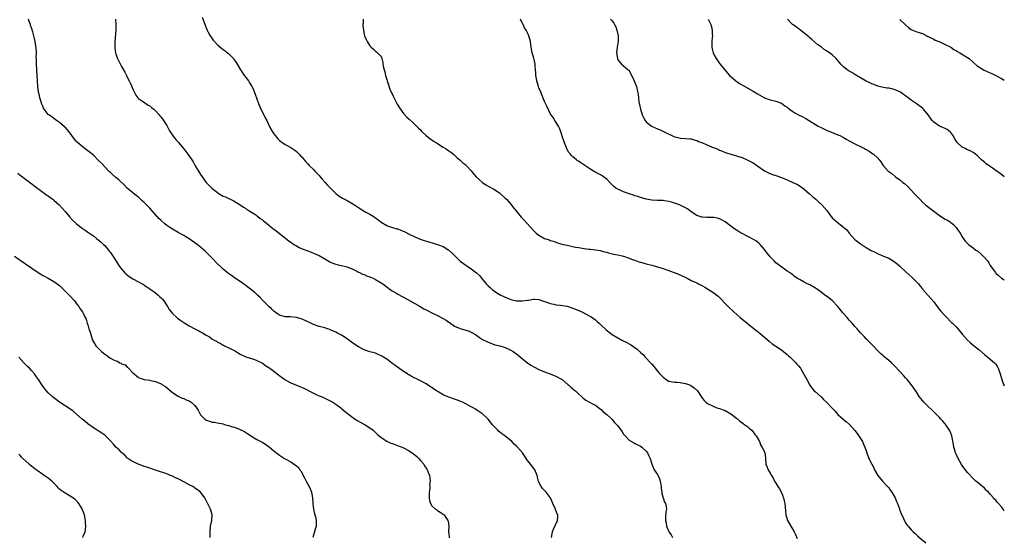
# Model space of a CAD drawing. Units: inches. Extents: x 2499000 to 2502000, y 1473000 to 1476000.
# Drawn here: x 2501651 to 2502000, y 1474223 to 1474407 of the extents above; entities that cross this region are included whole.
import ezdxf

# ---------------------------------------------------------------- set-up
doc = ezdxf.new("R2010")
doc.units = ezdxf.units.IN
doc.header["$MEASUREMENT"] = 0
doc.layers.add('LD24991473_10ft', color=100, linetype='Continuous')

msp = doc.modelspace()

# ---------------------------------------------------------------- linework, layer by layer
at = {"layer": 'LD24991473_10ft'}
for points, elevation in [([(2501839.38, 1474223), (2501839.73, 1474225), (2501840.11, 1474225.89), (2501841.6, 1474229), (2501841.69, 1474230.31), (2501841.62, 1474231), (2501841.39, 1474231.39), (2501841, 1474232.56), (2501840.72, 1474233.28), (2501839.89, 1474235), (2501839.08, 1474237), (2501839, 1474237.14), (2501837.57, 1474239), (2501837.29, 1474239.29), (2501837, 1474239.67), (2501836.29, 1474240.29), (2501835.76, 1474241), (2501835, 1474242.63), (2501834.85, 1474243), (2501834.42, 1474244.42), (2501834.35, 1474245), (2501833.47, 1474247), (2501833.28, 1474247.28), (2501833, 1474247.58), (2501832.42, 1474248.42), (2501832, 1474249), (2501831, 1474250.19), (2501830.68, 1474250.68), (2501829.91, 1474251.91), (2501829.13, 1474253), (2501827.43, 1474255), (2501827, 1474255.39), (2501826.14, 1474256.14), (2501825.38, 1474257), (2501822.91, 1474259), (2501821.78, 1474259.78), (2501821, 1474260.47), (2501820.69, 1474260.69), (2501820.38, 1474261), (2501819, 1474262.5), (2501818.49, 1474263), (2501817, 1474264.9), (2501815, 1474266.82), (2501814.77, 1474267), (2501813.68, 1474267.68), (2501813, 1474268.15), (2501812.45, 1474268.45), (2501811.6, 1474269), (2501811, 1474269.36), (2501809.91, 1474269.91), (2501809, 1474270.45), (2501807.82, 1474271), (2501807.24, 1474271.25), (2501805.77, 1474271.77), (2501805, 1474272.01), (2501803, 1474272.74), (2501802.46, 1474273), (2501801, 1474273.64), (2501799.48, 1474274.52), (2501799, 1474274.78), (2501798.65, 1474275), (2501797.65, 1474275.65), (2501797, 1474276.15), (2501796.47, 1474276.47), (2501795, 1474277.47), (2501793, 1474278.54), (2501792.04, 1474279), (2501790.03, 1474280.03), (2501789, 1474280.64), (2501788.75, 1474280.75), (2501788.34, 1474281), (2501787, 1474281.87), (2501785.14, 1474283.14), (2501784, 1474284), (2501782.74, 1474285), (2501781, 1474286.23), (2501779.82, 1474287), (2501779.3, 1474287.3), (2501779, 1474287.47), (2501777.96, 1474287.96), (2501777, 1474288.33), (2501776.5, 1474288.5), (2501775, 1474288.9), (2501773, 1474289.55), (2501771, 1474290.6), (2501769, 1474291.96), (2501767.6, 1474293), (2501767, 1474293.42), (2501765, 1474294.73), (2501764.51, 1474295), (2501763.51, 1474295.51), (2501763, 1474295.81), (2501761, 1474296.7), (2501760.78, 1474296.78), (2501760.04, 1474297), (2501759, 1474297.34), (2501757, 1474297.84), (2501755, 1474298.53), (2501754.1, 1474299), (2501751, 1474300.51), (2501749, 1474301.1), (2501746.76, 1474301.24), (2501745, 1474301.28), (2501744.58, 1474301.42), (2501743, 1474301.87), (2501742.32, 1474302.32), (2501741, 1474303.31), (2501740.15, 1474304.15), (2501739.25, 1474305), (2501737.24, 1474307), (2501736.14, 1474308.14), (2501735.18, 1474309), (2501734.06, 1474310.06), (2501731.8, 1474311.8), (2501731, 1474312.35), (2501730.64, 1474312.64), (2501729, 1474313.8), (2501727.08, 1474315.08), (2501725.93, 1474315.93), (2501725, 1474316.56), (2501723, 1474318.17), (2501722.13, 1474319), (2501721, 1474320.11), (2501719, 1474322.22), (2501717.6, 1474323.6), (2501717, 1474324.22), (2501716.58, 1474324.58), (2501715, 1474326.04), (2501713.76, 1474327), (2501713, 1474327.57), (2501711, 1474328.95), (2501709.71, 1474329.71), (2501709, 1474330.16), (2501707, 1474331.22), (2501705, 1474332.34), (2501704.07, 1474333), (2501703, 1474333.71), (2501702.3, 1474334.3), (2501701, 1474335.44), (2501700.23, 1474336.23), (2501697, 1474339.8), (2501695.81, 1474341), (2501695, 1474341.86), (2501694.39, 1474342.39), (2501693.35, 1474343.35), (2501693, 1474343.7), (2501692.26, 1474344.26), (2501691, 1474345.29), (2501689.02, 1474347), (2501688.02, 1474348.02), (2501685.95, 1474349.95), (2501685, 1474350.71), (2501683.8, 1474351.8), (2501683, 1474352.48), (2501682.75, 1474352.75), (2501681, 1474354.52), (2501679.81, 1474355.81), (2501678.82, 1474356.82), (2501677, 1474358.61), (2501675, 1474360.24), (2501673, 1474361.69), (2501671.23, 1474363.23), (2501671, 1474363.48), (2501670.31, 1474364.31), (2501668.34, 1474367), (2501667.74, 1474367.74), (2501667, 1474368.55), (2501666.77, 1474368.77), (2501665, 1474370.28), (2501663.92, 1474371), (2501663, 1474371.68), (2501662.22, 1474372.22), (2501661.13, 1474373), (2501661, 1474373.12), (2501659.52, 1474375), (2501659.33, 1474375.33), (2501659, 1474376.06), (2501658.73, 1474376.73), (2501658.46, 1474377.54), (2501658.01, 1474379), (2501657.82, 1474379.82), (2501657.52, 1474381), (2501657.25, 1474383), (2501657.13, 1474385), (2501657.04, 1474387), (2501656.78, 1474391), (2501656.76, 1474392.76), (2501656.72, 1474393.28), (2501656.78, 1474395), (2501656.74, 1474396.74), (2501656.63, 1474397.37), (2501656.38, 1474399), (2501656.08, 1474400.08), (2501655.91, 1474401), (2501655.52, 1474402.48), (2501655.33, 1474403), (2501655.22, 1474403.22), (2501655, 1474403.92), (2501654.7, 1474404.7), (2501654.64, 1474405), (2501654.17, 1474406.17), (2501653.94, 1474407)], 8370), ([(2501684.77, 1474407), (2501684.94, 1474405), (2501684.91, 1474403), (2501684.59, 1474399), (2501684.59, 1474397), (2501684.62, 1474396.62), (2501684.87, 1474395), (2501685, 1474394.56), (2501685.55, 1474393), (2501686, 1474392), (2501687, 1474390.14), (2501688.13, 1474388.13), (2501688.71, 1474387), (2501689, 1474386.39), (2501689.72, 1474385), (2501690.1, 1474384.1), (2501690.63, 1474383), (2501691, 1474382.05), (2501691.98, 1474379.98), (2501692.76, 1474379), (2501693, 1474378.74), (2501693.64, 1474378.36), (2501695.59, 1474377), (2501696.43, 1474376.43), (2501697, 1474376.19), (2501697.61, 1474375.62), (2501698.38, 1474375), (2501699, 1474374.45), (2501700.3, 1474373), (2501700.59, 1474372.59), (2501701, 1474372.11), (2501701.82, 1474371), (2501703, 1474369.17), (2501703.79, 1474367.79), (2501704.21, 1474367), (2501705, 1474365.78), (2501705.55, 1474365), (2501706.19, 1474364.19), (2501707.12, 1474363.12), (2501709, 1474360.9), (2501710.47, 1474359), (2501711.87, 1474357), (2501712.31, 1474356.31), (2501713.09, 1474354.91), (2501714.2, 1474353), (2501715, 1474351.76), (2501715.51, 1474351), (2501717.02, 1474349.02), (2501719, 1474347), (2501721, 1474345.36), (2501721.55, 1474345), (2501723, 1474344.17), (2501723.82, 1474343.82), (2501725.49, 1474343), (2501726.52, 1474342.52), (2501729, 1474341.01), (2501730.17, 1474340.17), (2501731, 1474339.68), (2501731.39, 1474339.39), (2501732.07, 1474339), (2501734.53, 1474337.47), (2501735, 1474337.16), (2501735.22, 1474337), (2501736.16, 1474336.16), (2501737, 1474335.66), (2501737.35, 1474335.35), (2501739, 1474334.02), (2501740.65, 1474332.65), (2501741, 1474332.41), (2501741.8, 1474331.8), (2501746.27, 1474328.27), (2501747.42, 1474327.42), (2501748.08, 1474327), (2501749, 1474326.45), (2501749.95, 1474325.94), (2501751, 1474325.46), (2501753, 1474324.66), (2501754.23, 1474324.23), (2501755, 1474323.91), (2501755.67, 1474323.67), (2501757, 1474323), (2501759, 1474321.85), (2501760.43, 1474321), (2501761, 1474320.71), (2501762.21, 1474320.21), (2501763, 1474319.95), (2501763.76, 1474319.76), (2501765, 1474319.51), (2501767, 1474319.04), (2501769, 1474318.15), (2501770.64, 1474317.36), (2501771, 1474317.17), (2501771.4, 1474317), (2501772.45, 1474316.45), (2501773, 1474316.25), (2501773.86, 1474315.86), (2501775, 1474315.48), (2501776.18, 1474315), (2501777, 1474314.59), (2501779, 1474313.39), (2501779.57, 1474313), (2501782.66, 1474310.66), (2501784.24, 1474309.76), (2501785, 1474309.3), (2501786.5, 1474308.5), (2501787, 1474308.27), (2501789.13, 1474307.13), (2501791, 1474306.03), (2501792.83, 1474305), (2501794.18, 1474304.17), (2501795, 1474303.75), (2501795.48, 1474303.48), (2501797, 1474302.71), (2501799, 1474301.79), (2501800.84, 1474300.84), (2501802.08, 1474300.08), (2501803, 1474299.35), (2501803.22, 1474299.22), (2501805, 1474297.97), (2501807, 1474297.09), (2501809, 1474296.57), (2501810.19, 1474296.19), (2501811, 1474295.88), (2501812.52, 1474295), (2501813, 1474294.67), (2501813.94, 1474293.94), (2501815, 1474293.29), (2501816.49, 1474292.49), (2501817, 1474292.25), (2501817.88, 1474291.88), (2501819.39, 1474291.39), (2501821.12, 1474291), (2501823, 1474290.42), (2501825, 1474289.5), (2501825.79, 1474289), (2501827, 1474288.12), (2501829.82, 1474285.82), (2501830.9, 1474285), (2501832.16, 1474284.16), (2501833.39, 1474283.39), (2501835, 1474282.56), (2501837, 1474281.72), (2501838.99, 1474280.99), (2501840.42, 1474280.42), (2501841, 1474280.17), (2501843, 1474279.11), (2501843.18, 1474279), (2501845.26, 1474277.26), (2501845.63, 1474277), (2501846.32, 1474276.32), (2501847, 1474275.7), (2501847.39, 1474275.39), (2501847.94, 1474275), (2501849, 1474273.99), (2501850.1, 1474273), (2501850.55, 1474272.55), (2501851.66, 1474271.66), (2501854.24, 1474270.24), (2501855, 1474269.88), (2501856.22, 1474269), (2501856.65, 1474268.65), (2501857, 1474268.4), (2501857.63, 1474267.63), (2501859, 1474266.59), (2501860.77, 1474265), (2501861, 1474264.83), (2501861.82, 1474263.82), (2501862.61, 1474263), (2501863, 1474262.55), (2501864.48, 1474260.48), (2501865, 1474259.69), (2501865.59, 1474259), (2501867, 1474257.49), (2501868.6, 1474256.6), (2501869, 1474256.36), (2501871, 1474255.37), (2501871.5, 1474255), (2501873, 1474253.6), (2501873.45, 1474253), (2501873.99, 1474251.99), (2501874.41, 1474251), (2501875.01, 1474249), (2501875.56, 1474247.56), (2501875.88, 1474247), (2501877, 1474245.33), (2501877.12, 1474245.12), (2501877.73, 1474243.73), (2501877.93, 1474243), (2501878.28, 1474241), (2501878.32, 1474240.32), (2501878.52, 1474239), (2501878.56, 1474238.56), (2501879.03, 1474237), (2501879.51, 1474235.51), (2501879.81, 1474235), (2501880.08, 1474233.92), (2501880.18, 1474233), (2501880.02, 1474232.02), (2501879.82, 1474230.18), (2501879.82, 1474229), (2501880.14, 1474228.14), (2501880.27, 1474227), (2501881, 1474225.14), (2501881.06, 1474225), (2501881.86, 1474223.86), (2501882.34, 1474223)], 8380), ([(2501715.61, 1474407.61), (2501716.25, 1474405.75), (2501717, 1474403.9), (2501717.32, 1474403), (2501717.7, 1474402.3), (2501718.37, 1474401), (2501718.62, 1474400.62), (2501719, 1474400.18), (2501719.5, 1474399.5), (2501719.92, 1474399), (2501721, 1474397.82), (2501722.51, 1474396.51), (2501723, 1474396.12), (2501723.69, 1474395.69), (2501724.57, 1474395), (2501725, 1474394.63), (2501726.62, 1474393), (2501726.79, 1474392.79), (2501727.61, 1474391.61), (2501727.94, 1474391), (2501729.13, 1474389), (2501729.84, 1474387.84), (2501730.43, 1474387), (2501731, 1474386.22), (2501731.94, 1474385), (2501732.39, 1474384.39), (2501733, 1474383.33), (2501733.13, 1474383.13), (2501733.8, 1474381.8), (2501734.37, 1474380.37), (2501735.54, 1474377), (2501736.37, 1474375), (2501737.39, 1474373), (2501737.91, 1474371.91), (2501738.43, 1474371), (2501739, 1474369.74), (2501739.4, 1474369), (2501739.95, 1474367.95), (2501740.47, 1474367), (2501741, 1474366.19), (2501741.51, 1474365.51), (2501741.9, 1474365), (2501742.44, 1474364.44), (2501743, 1474363.91), (2501743.49, 1474363.49), (2501744.15, 1474363), (2501745, 1474362.46), (2501747, 1474361.36), (2501748.43, 1474360.43), (2501749, 1474359.99), (2501749.53, 1474359.53), (2501749.97, 1474359), (2501750.48, 1474358.48), (2501751, 1474357.91), (2501751.74, 1474357), (2501752.33, 1474356.33), (2501753, 1474355.62), (2501753.55, 1474355), (2501755, 1474353.55), (2501755.53, 1474353), (2501756.23, 1474352.23), (2501757, 1474351.47), (2501757.43, 1474351), (2501758.14, 1474350.14), (2501759.21, 1474349), (2501760.03, 1474348.03), (2501761, 1474347.04), (2501763, 1474345.07), (2501764.16, 1474344.16), (2501765.36, 1474343.36), (2501766.06, 1474343), (2501766.69, 1474342.69), (2501767, 1474342.57), (2501769, 1474341.45), (2501769.62, 1474341), (2501771, 1474340.07), (2501771.66, 1474339.66), (2501773, 1474338.76), (2501773.55, 1474338.45), (2501775, 1474337.67), (2501776.19, 1474337), (2501776.69, 1474336.69), (2501777, 1474336.44), (2501777.84, 1474335.84), (2501779, 1474334.89), (2501781, 1474333.72), (2501781.5, 1474333.5), (2501784.57, 1474332.57), (2501785, 1474332.46), (2501786.04, 1474332.04), (2501787.41, 1474331.41), (2501789, 1474330.59), (2501791, 1474329.62), (2501792.83, 1474328.83), (2501794.32, 1474328.32), (2501795.88, 1474327.88), (2501797.46, 1474327.46), (2501799, 1474327.01), (2501801, 1474326.23), (2501802.99, 1474324.99), (2501804.05, 1474324.05), (2501805.01, 1474323), (2501807.1, 1474321), (2501808.2, 1474320.2), (2501809, 1474319.6), (2501809.39, 1474319.39), (2501811, 1474318.32), (2501812.89, 1474316.89), (2501813.9, 1474315.9), (2501814.61, 1474315), (2501816.31, 1474313), (2501817, 1474312.28), (2501817.68, 1474311.68), (2501818.41, 1474311), (2501819, 1474310.53), (2501821, 1474309.24), (2501821.17, 1474309.17), (2501821.48, 1474309), (2501822.54, 1474308.54), (2501823, 1474308.27), (2501823.94, 1474307.94), (2501825, 1474307.49), (2501827, 1474307.01), (2501829.07, 1474306.93), (2501831, 1474307.18), (2501831.24, 1474307.24), (2501833, 1474307.56), (2501833.51, 1474307.51), (2501835, 1474307.43), (2501835.29, 1474307.29), (2501836.24, 1474307), (2501837.39, 1474306.61), (2501839, 1474305.99), (2501840.25, 1474305.75), (2501841, 1474305.55), (2501842.6, 1474305.4), (2501844.98, 1474305.02), (2501847, 1474304.39), (2501847.99, 1474303.99), (2501849.37, 1474303.37), (2501850.17, 1474303), (2501853, 1474301.54), (2501853.35, 1474301.35), (2501853.89, 1474301), (2501855, 1474300.19), (2501855.61, 1474299.61), (2501856.31, 1474299), (2501857, 1474298.37), (2501858.73, 1474296.73), (2501859.83, 1474295.83), (2501860.95, 1474295), (2501863, 1474293.78), (2501864.42, 1474293), (2501866.15, 1474292.15), (2501867, 1474291.65), (2501867.43, 1474291.43), (2501869, 1474290.36), (2501869.82, 1474289.82), (2501870.66, 1474289), (2501870.84, 1474288.84), (2501871, 1474288.67), (2501871.9, 1474287.9), (2501872.67, 1474287), (2501874.74, 1474284.74), (2501875, 1474284.42), (2501875.68, 1474283.68), (2501876.19, 1474283), (2501877, 1474282.03), (2501877.89, 1474281), (2501878.45, 1474280.45), (2501879, 1474279.83), (2501879.49, 1474279.49), (2501880.14, 1474279), (2501881, 1474278.45), (2501883, 1474278.07), (2501883.95, 1474278.05), (2501885, 1474277.99), (2501887, 1474277.63), (2501888.68, 1474277), (2501888.9, 1474276.9), (2501890.07, 1474276.07), (2501891.2, 1474275), (2501892.53, 1474273), (2501893, 1474272.26), (2501893.54, 1474271.54), (2501894.17, 1474271), (2501895, 1474270.43), (2501896.11, 1474269.89), (2501897, 1474269.4), (2501898.06, 1474269), (2501899, 1474268.72), (2501900.26, 1474268.26), (2501901, 1474268.01), (2501903, 1474266.9), (2501905, 1474265.29), (2501906.22, 1474264.22), (2501907.37, 1474263.37), (2501907.95, 1474263), (2501909, 1474262.21), (2501909.66, 1474261.66), (2501910.53, 1474261), (2501910.73, 1474260.74), (2501911, 1474260.45), (2501911.56, 1474259.56), (2501912.02, 1474259), (2501913.15, 1474257), (2501913.61, 1474255.61), (2501914.16, 1474255), (2501915.11, 1474253), (2501915.28, 1474251.28), (2501915.36, 1474251), (2501915.49, 1474249), (2501915.91, 1474247.91), (2501916.24, 1474247), (2501917, 1474245.84), (2501917.43, 1474245), (2501918.01, 1474244.01), (2501918.53, 1474243), (2501919, 1474242.2), (2501919.72, 1474241), (2501920.25, 1474240.25), (2501921, 1474238.98), (2501921.73, 1474237), (2501921.97, 1474235.97), (2501922.16, 1474235), (2501922.39, 1474232.39), (2501922.56, 1474231), (2501923.16, 1474229), (2501923.77, 1474227.77), (2501925.5, 1474225), (2501925.98, 1474223.98), (2501926.58, 1474222.58)], 8390), ([(2501772.63, 1474407), (2501772.63, 1474405.37), (2501772.59, 1474405), (2501772.57, 1474404.57), (2501772.72, 1474403), (2501773, 1474401.54), (2501773.14, 1474401), (2501773.69, 1474399.69), (2501774.02, 1474399), (2501774.39, 1474398.39), (2501775, 1474397.47), (2501775.45, 1474397), (2501776.26, 1474396.26), (2501777, 1474395.54), (2501777.34, 1474395.34), (2501777.76, 1474395), (2501779, 1474393.69), (2501779.27, 1474393), (2501779.6, 1474391.6), (2501779.68, 1474391), (2501779.79, 1474390.21), (2501780.04, 1474389), (2501780.28, 1474388.28), (2501780.56, 1474387), (2501781, 1474385.55), (2501781.13, 1474385), (2501781.58, 1474383.58), (2501782.11, 1474382.11), (2501782.63, 1474381), (2501782.74, 1474380.74), (2501783, 1474380.26), (2501783.4, 1474379.4), (2501784.24, 1474377.76), (2501784.74, 1474376.74), (2501785.49, 1474375.49), (2501787, 1474373.42), (2501788.17, 1474372.17), (2501789, 1474371.39), (2501790.21, 1474370.21), (2501791, 1474369.6), (2501792.23, 1474368.23), (2501793, 1474367.62), (2501793.27, 1474367.27), (2501793.54, 1474367), (2501795, 1474365.7), (2501796.46, 1474364.46), (2501797, 1474364.13), (2501797.64, 1474363.64), (2501798.66, 1474363), (2501799, 1474362.77), (2501801, 1474361.47), (2501801.82, 1474361), (2501802.53, 1474360.53), (2501803, 1474360.16), (2501803.72, 1474359.72), (2501804.67, 1474359), (2501805.87, 1474357.87), (2501807, 1474356.93), (2501807.97, 1474355.97), (2501809, 1474355.19), (2501809.16, 1474355), (2501811, 1474353.06), (2501811.91, 1474351.91), (2501812.76, 1474351), (2501813.86, 1474349.86), (2501814.98, 1474348.98), (2501816.14, 1474348.14), (2501817, 1474347.69), (2501817.42, 1474347.42), (2501818.22, 1474347), (2501819, 1474346.55), (2501821, 1474345.26), (2501821.34, 1474345), (2501823, 1474343.46), (2501823.44, 1474343), (2501825, 1474341.26), (2501826.01, 1474340.01), (2501826.79, 1474339), (2501828.71, 1474336.71), (2501829.67, 1474335.67), (2501833, 1474331.96), (2501833.51, 1474331.51), (2501834.04, 1474331), (2501835, 1474330.23), (2501837, 1474329.14), (2501837.37, 1474329), (2501838.6, 1474328.6), (2501839, 1474328.41), (2501840.11, 1474328.11), (2501841, 1474327.75), (2501841.59, 1474327.59), (2501843.12, 1474327.12), (2501845, 1474326.68), (2501846.4, 1474326.4), (2501847.95, 1474326.05), (2501849, 1474325.85), (2501851, 1474325.53), (2501852.65, 1474325.35), (2501853.26, 1474325.26), (2501855, 1474325.07), (2501856.78, 1474324.78), (2501857, 1474324.73), (2501858.37, 1474324.37), (2501859, 1474324.22), (2501859.91, 1474323.91), (2501861, 1474323.68), (2501861.51, 1474323.51), (2501863, 1474323.23), (2501864.06, 1474323), (2501865, 1474322.76), (2501867, 1474322.1), (2501868.43, 1474321.57), (2501869, 1474321.35), (2501870.74, 1474320.74), (2501871, 1474320.69), (2501872.31, 1474320.31), (2501873, 1474320.15), (2501875, 1474319.63), (2501877, 1474319.07), (2501879, 1474318.42), (2501882.97, 1474317), (2501884.42, 1474316.42), (2501885.82, 1474315.82), (2501887.53, 1474315), (2501889, 1474314.23), (2501890.41, 1474313.59), (2501891, 1474313.3), (2501891.6, 1474313), (2501892.5, 1474312.5), (2501893, 1474312.25), (2501893.77, 1474311.77), (2501895.12, 1474311), (2501897, 1474309.79), (2501898.09, 1474309), (2501898.58, 1474308.58), (2501899.58, 1474307.58), (2501901, 1474306.04), (2501902.03, 1474305), (2501904.06, 1474303), (2501906.34, 1474301), (2501908.79, 1474299), (2501911.31, 1474297), (2501912.27, 1474296.27), (2501913.37, 1474295.37), (2501916.63, 1474292.63), (2501917.73, 1474291.73), (2501919, 1474290.85), (2501921, 1474289.51), (2501921.67, 1474289), (2501923, 1474287.9), (2501923.47, 1474287.47), (2501924.03, 1474287), (2501925.5, 1474285.5), (2501926.03, 1474285), (2501926.47, 1474284.47), (2501927, 1474283.86), (2501927.68, 1474283), (2501928.97, 1474280.97), (2501929.66, 1474279.66), (2501929.95, 1474279), (2501931.03, 1474277), (2501931.82, 1474275.82), (2501932.6, 1474275), (2501933, 1474274.6), (2501935, 1474272.88), (2501935.93, 1474271.93), (2501937, 1474271.02), (2501939, 1474268.87), (2501939.86, 1474267.86), (2501941, 1474266.65), (2501942.84, 1474265), (2501943, 1474264.83), (2501944, 1474264), (2501945.06, 1474263.06), (2501947, 1474260.97), (2501947.84, 1474259.84), (2501949, 1474258.11), (2501949.68, 1474257), (2501950.05, 1474256.05), (2501950.6, 1474255), (2501950.67, 1474254.67), (2501951, 1474253.8), (2501951.24, 1474253), (2501951.71, 1474251.71), (2501952, 1474251), (2501952.99, 1474249.01), (2501953.69, 1474247.69), (2501953.97, 1474247), (2501955.19, 1474245), (2501956.85, 1474243), (2501958.6, 1474241), (2501958.77, 1474240.77), (2501959, 1474240.55), (2501959.63, 1474239.63), (2501960.14, 1474239), (2501961, 1474237.66), (2501961.33, 1474237), (2501961.78, 1474235.78), (2501962.13, 1474235), (2501962.82, 1474233.18), (2501962.89, 1474232.89), (2501963, 1474232.63), (2501963.4, 1474231.4), (2501963.63, 1474231), (2501964.3, 1474229.7), (2501964.68, 1474228.68), (2501965, 1474228.21), (2501965.46, 1474227.46), (2501965.91, 1474227), (2501967, 1474225.73), (2501967.69, 1474225), (2501968.36, 1474224.36), (2501969, 1474223.81), (2501969.38, 1474223.39), (2501972.13, 1474221)], 8400), ([(2502000, 1474232.33), (2501999.6, 1474233), (2501999.34, 1474233.34), (2501999, 1474233.88), (2501997.99, 1474235), (2501997.47, 1474235.47), (2501997, 1474236.15), (2501996.52, 1474236.52), (2501996.2, 1474237), (2501995, 1474238.31), (2501994.42, 1474239), (2501993.66, 1474239.66), (2501993, 1474240.42), (2501991, 1474242.14), (2501989.92, 1474243), (2501989.44, 1474243.44), (2501989, 1474243.93), (2501987, 1474246.03), (2501985.66, 1474247.66), (2501985, 1474248.54), (2501984.81, 1474248.81), (2501983.61, 1474251), (2501983, 1474252.28), (2501982.71, 1474253), (2501982.34, 1474254.34), (2501982.12, 1474255), (2501981.96, 1474255.96), (2501981.35, 1474259), (2501981, 1474260), (2501980.59, 1474261), (2501979.3, 1474263), (2501979, 1474263.35), (2501978.2, 1474264.2), (2501977.54, 1474265), (2501977, 1474265.51), (2501975.6, 1474267), (2501975.29, 1474267.29), (2501975, 1474267.52), (2501974.26, 1474268.26), (2501973, 1474269.45), (2501971.42, 1474271), (2501971, 1474271.56), (2501969.84, 1474273), (2501969, 1474274.38), (2501967.96, 1474275.96), (2501966.24, 1474278.24), (2501965.57, 1474279), (2501965, 1474279.6), (2501964.37, 1474280.37), (2501963, 1474281.89), (2501961, 1474284.02), (2501960.5, 1474284.5), (2501959.97, 1474285), (2501959, 1474285.75), (2501958.34, 1474286.34), (2501957.23, 1474287.23), (2501957, 1474287.39), (2501956.2, 1474288.2), (2501955.33, 1474289), (2501953.49, 1474291), (2501953.27, 1474291.27), (2501951.5, 1474293), (2501951, 1474293.53), (2501950.25, 1474294.25), (2501949.55, 1474295), (2501949, 1474295.64), (2501947.78, 1474297), (2501947, 1474297.83), (2501946, 1474299), (2501945, 1474300.07), (2501944.22, 1474301), (2501942.72, 1474302.72), (2501941, 1474304.9), (2501939, 1474307.08), (2501937.87, 1474307.87), (2501937, 1474308.59), (2501936.74, 1474308.74), (2501936.37, 1474309), (2501935, 1474310), (2501933.73, 1474311), (2501933, 1474311.5), (2501931, 1474312.62), (2501930.1, 1474313), (2501929, 1474313.56), (2501927.62, 1474314.38), (2501926.53, 1474315), (2501925.62, 1474315.62), (2501925, 1474316.13), (2501924.51, 1474316.51), (2501923.77, 1474317), (2501923, 1474317.47), (2501919.81, 1474319.81), (2501919, 1474320.5), (2501918.55, 1474321), (2501917, 1474322.56), (2501916.66, 1474323), (2501915.9, 1474323.9), (2501915, 1474325.13), (2501913.4, 1474327), (2501913.23, 1474327.23), (2501913, 1474327.42), (2501912.13, 1474328.13), (2501910.86, 1474328.86), (2501909.54, 1474329.54), (2501909, 1474329.75), (2501907, 1474330.81), (2501906.72, 1474331), (2501905.65, 1474331.65), (2501905, 1474332), (2501904.41, 1474332.41), (2501903, 1474333.46), (2501901, 1474334.99), (2501899.72, 1474335.72), (2501899, 1474336.08), (2501898.25, 1474336.25), (2501897, 1474336.5), (2501894.54, 1474336.54), (2501893, 1474336.64), (2501892.7, 1474336.7), (2501891, 1474337.26), (2501889, 1474338.52), (2501887.6, 1474339.6), (2501886.29, 1474340.29), (2501885, 1474340.93), (2501884.77, 1474341), (2501883, 1474341.68), (2501881.98, 1474342.02), (2501881, 1474342.24), (2501879.5, 1474342.5), (2501879, 1474342.54), (2501877, 1474342.59), (2501875, 1474342.69), (2501873.06, 1474343.06), (2501871, 1474343.64), (2501870.02, 1474344.02), (2501869, 1474344.26), (2501868.5, 1474344.5), (2501867, 1474344.95), (2501865, 1474345.65), (2501863.79, 1474346.21), (2501863, 1474346.54), (2501862.27, 1474347), (2501861.55, 1474347.55), (2501861, 1474348.13), (2501860.1, 1474349), (2501859, 1474350.2), (2501857.87, 1474351), (2501857.35, 1474351.35), (2501857, 1474351.53), (2501856.05, 1474352.05), (2501855, 1474352.59), (2501854.73, 1474352.73), (2501854.27, 1474353), (2501853, 1474353.8), (2501849.89, 1474355.89), (2501849, 1474356.53), (2501848.71, 1474356.71), (2501848.32, 1474357), (2501847, 1474358.07), (2501846.5, 1474358.5), (2501846.13, 1474359), (2501845.61, 1474359.61), (2501845, 1474360.68), (2501844.87, 1474360.87), (2501844.72, 1474361.28), (2501844, 1474363), (2501843.75, 1474363.75), (2501843.39, 1474365), (2501843, 1474366.27), (2501842.75, 1474367), (2501842.27, 1474368.27), (2501841.88, 1474369), (2501840.64, 1474371), (2501839.99, 1474371.99), (2501839.29, 1474373), (2501839, 1474373.46), (2501838.48, 1474374.49), (2501837.86, 1474375.86), (2501837, 1474377.67), (2501835.62, 1474381), (2501835, 1474382.55), (2501834.84, 1474383), (2501834.25, 1474385), (2501834.08, 1474385.92), (2501833.92, 1474387), (2501833.92, 1474387.92), (2501833.81, 1474389), (2501833.63, 1474390.37), (2501833.62, 1474391), (2501833.53, 1474391.53), (2501833, 1474393.54), (2501832.58, 1474395), (2501832.21, 1474397), (2501831.93, 1474399), (2501831.42, 1474401), (2501831, 1474401.82), (2501830.46, 1474403), (2501829.88, 1474403.88), (2501829.34, 1474405), (2501829.21, 1474405.21), (2501828.4, 1474407)], 8410), ([(2501860.39, 1474407), (2501861, 1474406.32), (2501861.55, 1474405.55), (2501861.79, 1474405), (2501862.21, 1474404.21), (2501862.57, 1474403), (2501863.03, 1474401), (2501863.08, 1474399.08), (2501863.1, 1474398.9), (2501863, 1474398.45), (2501862.71, 1474397), (2501862.45, 1474395), (2501862.79, 1474393), (2501862.84, 1474392.84), (2501863, 1474392.53), (2501863.65, 1474391.65), (2501864.27, 1474391), (2501865, 1474390.33), (2501866.59, 1474389), (2501866.8, 1474388.8), (2501867.59, 1474387.59), (2501868.77, 1474385), (2501869, 1474384.44), (2501869.53, 1474383), (2501869.82, 1474381.82), (2501870.15, 1474380.15), (2501870.24, 1474379), (2501870.4, 1474377.6), (2501870.52, 1474377), (2501870.62, 1474376.62), (2501870.95, 1474375), (2501871.61, 1474373), (2501872.01, 1474372.01), (2501872.61, 1474371), (2501873, 1474370.48), (2501874.86, 1474369), (2501874.95, 1474368.95), (2501877, 1474368.06), (2501877.76, 1474367.76), (2501879.12, 1474367.12), (2501883, 1474365.22), (2501883.77, 1474365), (2501885, 1474364.7), (2501887, 1474364.63), (2501888.47, 1474364.47), (2501889, 1474364.45), (2501890.05, 1474364.05), (2501891, 1474363.82), (2501891.55, 1474363.55), (2501893.03, 1474363), (2501896.46, 1474361.54), (2501897.86, 1474361), (2501898.66, 1474360.66), (2501899, 1474360.46), (2501900.04, 1474360.04), (2501901, 1474359.6), (2501901.44, 1474359.44), (2501903, 1474359), (2501905, 1474358.48), (2501905.76, 1474358.24), (2501907, 1474357.79), (2501909, 1474356.95), (2501910.26, 1474356.26), (2501911, 1474355.89), (2501913, 1474354.55), (2501915, 1474353.08), (2501916.34, 1474352.34), (2501917.75, 1474351.75), (2501919, 1474351.39), (2501919.28, 1474351.28), (2501921, 1474350.7), (2501923, 1474349.86), (2501924.99, 1474349), (2501926.37, 1474348.37), (2501927.64, 1474347.64), (2501929, 1474346.64), (2501930.94, 1474345), (2501931.99, 1474343.99), (2501933.18, 1474343), (2501934.08, 1474342.08), (2501935.29, 1474341), (2501937.02, 1474339), (2501938.53, 1474337), (2501938.74, 1474336.74), (2501939, 1474336.46), (2501939.74, 1474335.74), (2501940.58, 1474335), (2501941.97, 1474333.97), (2501943, 1474333.11), (2501944.12, 1474332.12), (2501945.03, 1474330.97), (2501946.73, 1474329), (2501947, 1474328.74), (2501947.98, 1474327.98), (2501949, 1474327.17), (2501949.24, 1474327), (2501950.34, 1474326.34), (2501951, 1474325.93), (2501952.58, 1474325), (2501953, 1474324.76), (2501954.21, 1474324.21), (2501955, 1474323.75), (2501955.56, 1474323.56), (2501957.2, 1474322.8), (2501959, 1474322.05), (2501960.94, 1474320.94), (2501962.05, 1474320.05), (2501963, 1474319.22), (2501965.17, 1474317.17), (2501966.22, 1474316.22), (2501967.3, 1474315.3), (2501967.62, 1474315), (2501969, 1474313.61), (2501969.52, 1474313), (2501970.15, 1474312.15), (2501971, 1474311.19), (2501971.14, 1474311), (2501972.87, 1474309), (2501973, 1474308.87), (2501975, 1474306.57), (2501976.2, 1474305), (2501976.53, 1474304.53), (2501977.43, 1474303.43), (2501979, 1474301.58), (2501979.59, 1474301), (2501981, 1474299.54), (2501981.3, 1474299.3), (2501981.61, 1474299), (2501983, 1474297.59), (2501983.54, 1474297), (2501984.22, 1474296.22), (2501985.21, 1474295), (2501987, 1474293), (2501988, 1474292), (2501989, 1474291.28), (2501991, 1474289.64), (2501993, 1474287.89), (2501994.14, 1474287), (2501995, 1474286.3), (2501996.54, 1474285), (2501996.77, 1474284.77), (2501997, 1474284.46), (2501997.59, 1474283.59), (2501997.86, 1474283), (2501998.24, 1474281.76), (2501998.52, 1474281), (2501999.12, 1474279), (2501999.62, 1474277.62), (2502000, 1474276.81)], 8420), ([(2501895.04, 1474407), (2501895.96, 1474405), (2501896.2, 1474404.2), (2501896.46, 1474403), (2501896.42, 1474401.58), (2501896.47, 1474401), (2501896.44, 1474400.44), (2501896.29, 1474399), (2501896.28, 1474397), (2501896.39, 1474396.39), (2501896.73, 1474395), (2501897, 1474394.45), (2501897.77, 1474393), (2501898.26, 1474392.26), (2501899, 1474391.24), (2501900.9, 1474388.9), (2501901.83, 1474387.83), (2501902.6, 1474387), (2501903, 1474386.61), (2501904.84, 1474385), (2501906.12, 1474384.12), (2501907.36, 1474383.36), (2501911, 1474381.37), (2501912.47, 1474380.47), (2501914.99, 1474379), (2501917, 1474378.34), (2501919, 1474377.88), (2501921, 1474377.07), (2501922.23, 1474376.23), (2501923, 1474375.69), (2501923.87, 1474375), (2501925, 1474374.18), (2501925.73, 1474373.73), (2501927, 1474373), (2501928.35, 1474372.35), (2501929.64, 1474371.64), (2501931.48, 1474370.52), (2501933, 1474369.57), (2501934.02, 1474369), (2501935, 1474368.48), (2501936.01, 1474368.01), (2501937, 1474367.5), (2501939.51, 1474366.49), (2501941, 1474365.94), (2501941.64, 1474365.64), (2501943, 1474364.91), (2501944.2, 1474364.2), (2501945, 1474363.76), (2501947.5, 1474362.5), (2501949, 1474361.76), (2501950.43, 1474361), (2501950.79, 1474360.79), (2501951, 1474360.65), (2501952.05, 1474360.05), (2501953, 1474359.39), (2501953.25, 1474359.25), (2501953.63, 1474359), (2501955, 1474357.68), (2501956.27, 1474356.27), (2501957.05, 1474355), (2501958.86, 1474353), (2501959, 1474352.89), (2501960.14, 1474352.14), (2501961.47, 1474351), (2501963, 1474349.94), (2501964.07, 1474349), (2501964.58, 1474348.58), (2501965.62, 1474347.62), (2501967, 1474346.25), (2501968.2, 1474345), (2501969, 1474344.11), (2501970.03, 1474343), (2501971, 1474341.99), (2501972.11, 1474341), (2501972.59, 1474340.59), (2501975, 1474338.74), (2501977, 1474337.25), (2501979, 1474335.99), (2501979.66, 1474335.66), (2501980.75, 1474335), (2501981, 1474334.82), (2501982, 1474334), (2501982.98, 1474332.98), (2501983.75, 1474331.75), (2501984.3, 1474331), (2501985, 1474329.7), (2501986.14, 1474328.14), (2501987, 1474327.28), (2501987.13, 1474327.13), (2501987.29, 1474327), (2501989, 1474325.75), (2501989.91, 1474325), (2501990.57, 1474324.57), (2501991.69, 1474323.69), (2501993, 1474322.33), (2501994.11, 1474321), (2501994.48, 1474320.48), (2501995, 1474319.54), (2501996.83, 1474317), (2501997, 1474316.81), (2501997.91, 1474315.91), (2501999.05, 1474315.05), (2502000, 1474314.44)], 8430), ([(2502000, 1474351.03), (2501999, 1474351.79), (2501997, 1474353.21), (2501995, 1474354.6), (2501994.44, 1474355), (2501993.62, 1474355.62), (2501993, 1474356.14), (2501992.5, 1474356.5), (2501991.94, 1474357), (2501991, 1474357.95), (2501990.44, 1474358.44), (2501989.74, 1474359), (2501989.35, 1474359.35), (2501989, 1474359.58), (2501988.1, 1474360.1), (2501986.71, 1474360.71), (2501986.08, 1474361), (2501985, 1474361.53), (2501983.39, 1474363), (2501983.2, 1474363.2), (2501983, 1474363.5), (2501982.45, 1474364.45), (2501981.76, 1474365.76), (2501981, 1474366.76), (2501980.76, 1474367), (2501979.79, 1474367.79), (2501979, 1474368.14), (2501978.42, 1474368.42), (2501976.99, 1474368.99), (2501975, 1474370.38), (2501974.41, 1474371), (2501973.81, 1474371.81), (2501972.99, 1474373), (2501971.34, 1474375), (2501971, 1474375.31), (2501968.77, 1474377), (2501967, 1474378.22), (2501965.96, 1474379), (2501965.4, 1474379.4), (2501965, 1474379.71), (2501964.22, 1474380.22), (2501963.17, 1474381), (2501963, 1474381.11), (2501961, 1474381.98), (2501959.68, 1474382.32), (2501959, 1474382.45), (2501958.49, 1474382.49), (2501957, 1474382.74), (2501955.13, 1474383.13), (2501953.7, 1474383.7), (2501953, 1474383.93), (2501952.34, 1474384.34), (2501951, 1474384.98), (2501947.61, 1474387), (2501947.23, 1474387.23), (2501947, 1474387.32), (2501945.96, 1474387.96), (2501945, 1474388.49), (2501944.69, 1474388.69), (2501944.27, 1474389), (2501943, 1474390.05), (2501942.49, 1474390.49), (2501942.05, 1474391), (2501941, 1474392.32), (2501940.66, 1474392.66), (2501940.34, 1474393), (2501939, 1474394.28), (2501937.98, 1474395), (2501937.39, 1474395.39), (2501937, 1474395.74), (2501936.17, 1474396.17), (2501935, 1474397.11), (2501933.87, 1474397.87), (2501931.72, 1474399.72), (2501931, 1474400.32), (2501930.65, 1474400.65), (2501929, 1474402), (2501927.71, 1474403), (2501927.32, 1474403.32), (2501926.17, 1474404.17), (2501924.91, 1474405), (2501923.1, 1474407)], 8440), ([(2501963, 1474406.86), (2501965, 1474404.88), (2501965.97, 1474403.97), (2501967, 1474403.24), (2501967.15, 1474403.15), (2501969, 1474402.47), (2501969.77, 1474402.23), (2501971, 1474401.82), (2501972.48, 1474401), (2501972.84, 1474400.84), (2501973, 1474400.79), (2501974.15, 1474400.15), (2501975, 1474399.8), (2501975.53, 1474399.53), (2501977.15, 1474398.85), (2501979, 1474398), (2501981, 1474396.97), (2501982.16, 1474396.16), (2501983, 1474395.71), (2501983.43, 1474395.43), (2501984.26, 1474395), (2501987, 1474393.39), (2501987.53, 1474393), (2501989, 1474391.71), (2501989.36, 1474391.36), (2501990.43, 1474390.43), (2501991, 1474390.02), (2501992.89, 1474388.89), (2501995, 1474387.9), (2501995.63, 1474387.63), (2501996.95, 1474387), (2501999, 1474385.9), (2502000, 1474385.31)], 8450), ([(2501650.25, 1474352.25), (2501651, 1474351.58), (2501651.81, 1474351), (2501653, 1474350.08), (2501653.64, 1474349.64), (2501654.5, 1474349), (2501655, 1474348.61), (2501655.87, 1474347.87), (2501659, 1474345.56), (2501659.84, 1474345), (2501660.47, 1474344.47), (2501661, 1474344.18), (2501661.65, 1474343.65), (2501662.63, 1474343), (2501662.83, 1474342.83), (2501663, 1474342.71), (2501664.88, 1474341), (2501665.91, 1474339.91), (2501667, 1474338.68), (2501668.65, 1474336.65), (2501669.59, 1474335.59), (2501670.62, 1474334.62), (2501671, 1474334.29), (2501673, 1474332.73), (2501674.06, 1474332.06), (2501675, 1474331.34), (2501675.21, 1474331.21), (2501675.49, 1474331), (2501677, 1474329.98), (2501678.25, 1474329), (2501679, 1474328.43), (2501679.76, 1474327.76), (2501680.56, 1474327), (2501681, 1474326.55), (2501682.31, 1474325), (2501682.59, 1474324.59), (2501683, 1474324.06), (2501683.75, 1474323), (2501685.08, 1474321), (2501685.8, 1474319.8), (2501686.63, 1474318.63), (2501688, 1474317), (2501688.51, 1474316.51), (2501689.64, 1474315.64), (2501691, 1474314.79), (2501693, 1474313.74), (2501694.27, 1474313), (2501694.72, 1474312.72), (2501695, 1474312.57), (2501695.91, 1474311.91), (2501697, 1474311.23), (2501699, 1474309.75), (2501699.95, 1474309), (2501700.48, 1474308.48), (2501701, 1474308.01), (2501701.5, 1474307.5), (2501701.96, 1474307), (2501703.21, 1474305), (2501703.84, 1474303.84), (2501704.51, 1474303), (2501705, 1474302.48), (2501706.62, 1474301), (2501706.83, 1474300.83), (2501707.97, 1474299.97), (2501709, 1474299.25), (2501709.39, 1474299), (2501711, 1474298.08), (2501713.01, 1474297), (2501714.37, 1474296.37), (2501715, 1474295.98), (2501715.67, 1474295.66), (2501716.58, 1474295), (2501717, 1474294.75), (2501718.15, 1474294.15), (2501719, 1474293.53), (2501719.83, 1474293), (2501720.6, 1474292.6), (2501721, 1474292.33), (2501721.93, 1474291.93), (2501723, 1474291.25), (2501723.18, 1474291.18), (2501723.52, 1474291), (2501725, 1474290.32), (2501726.46, 1474289.54), (2501727, 1474289.29), (2501728.44, 1474288.44), (2501729, 1474288.07), (2501731, 1474287.08), (2501733, 1474286.47), (2501734.14, 1474286.14), (2501735, 1474285.82), (2501737, 1474284.82), (2501738.05, 1474284.05), (2501739, 1474283.45), (2501739.24, 1474283.24), (2501739.57, 1474283), (2501741, 1474281.97), (2501742.65, 1474280.65), (2501744.84, 1474279), (2501745, 1474278.9), (2501747, 1474277.88), (2501749, 1474277), (2501750.44, 1474276.44), (2501751, 1474276.19), (2501751.85, 1474275.85), (2501753, 1474275.25), (2501753.18, 1474275.18), (2501755, 1474274.19), (2501756.49, 1474273.51), (2501757, 1474273.29), (2501757.77, 1474273), (2501758.63, 1474272.63), (2501761, 1474271.49), (2501761.85, 1474271), (2501763, 1474270.26), (2501764.71, 1474269), (2501764.87, 1474268.87), (2501765, 1474268.8), (2501765.94, 1474267.94), (2501769, 1474265.53), (2501770.5, 1474264.5), (2501771.79, 1474263.79), (2501773.3, 1474263), (2501774.34, 1474262.34), (2501776.14, 1474261), (2501777.63, 1474259.63), (2501778.36, 1474259), (2501779, 1474258.48), (2501781, 1474257.18), (2501782.49, 1474256.49), (2501783, 1474256.28), (2501785.4, 1474255.4), (2501786.43, 1474255), (2501787, 1474254.74), (2501789, 1474253.66), (2501789.39, 1474253.39), (2501789.99, 1474253), (2501791, 1474252.27), (2501791.65, 1474251.65), (2501792.41, 1474251), (2501793, 1474250.34), (2501794.12, 1474249), (2501794.43, 1474248.43), (2501795.21, 1474247.21), (2501795.35, 1474247), (2501795.62, 1474246.38), (2501796.16, 1474245), (2501796.26, 1474244.26), (2501796.39, 1474243), (2501796.23, 1474241.77), (2501796.25, 1474241), (2501796.24, 1474240.24), (2501796.07, 1474239), (2501796.05, 1474237), (2501796.13, 1474236.13), (2501796.5, 1474235), (2501797, 1474234.22), (2501798.35, 1474233), (2501798.72, 1474232.72), (2501799, 1474232.59), (2501799.94, 1474231.94), (2501801, 1474231.27), (2501801.32, 1474231), (2501801.97, 1474230.03), (2501802.7, 1474229), (2501802.76, 1474228.76), (2501802.97, 1474227), (2501802.96, 1474224.96), (2501803.1, 1474223.1), (2501803.14, 1474222.86)], 8360), ([(2501649, 1474322.81), (2501651, 1474321.37), (2501657, 1474317.21), (2501658.39, 1474316.39), (2501659, 1474315.96), (2501659.66, 1474315.66), (2501660.92, 1474315), (2501663, 1474313.81), (2501664.18, 1474313), (2501665, 1474312.37), (2501667, 1474310.44), (2501668.68, 1474308.68), (2501670.24, 1474307), (2501671, 1474305.93), (2501671.77, 1474305), (2501672.23, 1474304.23), (2501673.15, 1474303), (2501673.24, 1474302.76), (2501674.1, 1474301), (2501674.41, 1474300.41), (2501674.76, 1474299), (2501675, 1474298.41), (2501675.4, 1474297), (2501675.83, 1474295.83), (2501676.02, 1474295), (2501676.71, 1474293), (2501677, 1474292.44), (2501677.91, 1474291), (2501679, 1474289.76), (2501679.83, 1474289), (2501680.49, 1474288.49), (2501681, 1474288.01), (2501681.66, 1474287.66), (2501682.48, 1474287), (2501683, 1474286.65), (2501683.83, 1474286.17), (2501685, 1474285.63), (2501685.55, 1474285.55), (2501686.35, 1474285), (2501686.81, 1474284.81), (2501687, 1474284.64), (2501688.22, 1474284.22), (2501689, 1474283.39), (2501689.25, 1474283.25), (2501689.45, 1474283), (2501691, 1474281.43), (2501691.48, 1474281), (2501692.33, 1474280.33), (2501693, 1474279.72), (2501693.52, 1474279.52), (2501695, 1474279.02), (2501697, 1474278.77), (2501697.27, 1474278.73), (2501699, 1474278.34), (2501701, 1474277.5), (2501701.31, 1474277.31), (2501702.5, 1474276.5), (2501704.35, 1474275), (2501705, 1474274.43), (2501707, 1474273.11), (2501708.41, 1474272.41), (2501709, 1474272.24), (2501709.85, 1474271.85), (2501711, 1474271.42), (2501711.27, 1474271.27), (2501711.64, 1474271), (2501713, 1474269.76), (2501713.53, 1474269), (2501714.11, 1474268.11), (2501714.68, 1474267), (2501715, 1474266.54), (2501716.53, 1474265), (2501717, 1474264.63), (2501718.23, 1474264.23), (2501719, 1474263.91), (2501719.84, 1474263.84), (2501721, 1474263.62), (2501721.55, 1474263.55), (2501723, 1474263.28), (2501723.2, 1474263.2), (2501723.86, 1474263), (2501725, 1474262.72), (2501726.28, 1474262.28), (2501727, 1474262.06), (2501729, 1474261.28), (2501730.55, 1474260.55), (2501731, 1474260.27), (2501731.8, 1474259.8), (2501733, 1474258.95), (2501735, 1474257.74), (2501736.35, 1474257), (2501736.79, 1474256.79), (2501738.04, 1474256.04), (2501739, 1474255.36), (2501739.46, 1474255), (2501741, 1474253.72), (2501742.54, 1474252.53), (2501743, 1474252.16), (2501743.69, 1474251.69), (2501744.8, 1474251), (2501747, 1474249.76), (2501748.66, 1474248.66), (2501749, 1474248.34), (2501749.73, 1474247.74), (2501750.25, 1474247), (2501750.59, 1474246.59), (2501751.95, 1474243.95), (2501752.38, 1474243), (2501753, 1474241.86), (2501753.5, 1474241), (2501753.95, 1474239.95), (2501754.32, 1474239), (2501754.65, 1474237), (2501754.79, 1474235), (2501755.04, 1474233), (2501755.4, 1474231.4), (2501755.7, 1474230.3), (2501755.97, 1474229), (2501755.93, 1474227.93), (2501755.96, 1474227), (2501755.78, 1474226.22), (2501755, 1474223.74), (2501754.8, 1474223)], 8350), ([(2501718.42, 1474223), (2501718.34, 1474224.34), (2501718.36, 1474225), (2501718.49, 1474227), (2501718.97, 1474229), (2501719.13, 1474231), (2501718.6, 1474232.6), (2501718.5, 1474233), (2501717.38, 1474235.38), (2501716.54, 1474237), (2501715.01, 1474239), (2501713.92, 1474239.92), (2501713, 1474240.49), (2501712.7, 1474240.7), (2501712.21, 1474241), (2501711, 1474241.67), (2501709, 1474242.71), (2501707, 1474243.73), (2501706.13, 1474244.13), (2501705, 1474244.72), (2501704.8, 1474244.8), (2501704.36, 1474245), (2501703, 1474245.57), (2501701.93, 1474245.93), (2501699.22, 1474246.78), (2501698.63, 1474247), (2501697, 1474247.51), (2501695.91, 1474247.91), (2501695, 1474248.21), (2501693, 1474248.94), (2501692.84, 1474249), (2501691, 1474249.92), (2501690.31, 1474250.31), (2501689.23, 1474251), (2501689, 1474251.22), (2501688.14, 1474252.14), (2501687, 1474253.08), (2501686.12, 1474254.12), (2501685, 1474255.03), (2501684.12, 1474256.12), (2501683, 1474257.29), (2501681.16, 1474259.16), (2501681, 1474259.26), (2501680.02, 1474260.02), (2501679, 1474260.63), (2501677.58, 1474261.58), (2501677, 1474261.92), (2501675, 1474263.35), (2501674.07, 1474264.07), (2501672.98, 1474264.98), (2501671, 1474266.78), (2501669.78, 1474267.78), (2501668.63, 1474268.63), (2501664.97, 1474271), (2501663.85, 1474271.85), (2501663, 1474272.47), (2501662.34, 1474273), (2501661, 1474274.31), (2501660.34, 1474275), (2501659.78, 1474275.78), (2501658.84, 1474277), (2501657.53, 1474279), (2501656.48, 1474280.48), (2501656.09, 1474281), (2501655, 1474282.26), (2501654.33, 1474283), (2501653.66, 1474283.66), (2501652.37, 1474285), (2501650.51, 1474287)], 8340), ([(2501673.3, 1474223), (2501673.41, 1474223.41), (2501674.04, 1474225), (2501674.23, 1474225.77), (2501674.26, 1474227), (2501674.16, 1474228.16), (2501674.18, 1474229), (2501673.82, 1474231), (2501673.63, 1474231.63), (2501673.06, 1474233), (2501673, 1474233.12), (2501671.82, 1474235), (2501671.47, 1474235.47), (2501671, 1474235.91), (2501670.47, 1474236.47), (2501669.31, 1474237.31), (2501667, 1474238.7), (2501665.61, 1474239.61), (2501665, 1474240.11), (2501664.53, 1474240.53), (2501664.11, 1474241), (2501662.23, 1474243), (2501661.57, 1474243.57), (2501661, 1474244), (2501659.58, 1474245), (2501659, 1474245.35), (2501657, 1474246.75), (2501656.7, 1474247), (2501655.71, 1474247.71), (2501655, 1474248.33), (2501654.61, 1474248.61), (2501654.19, 1474249), (2501653, 1474250.04), (2501651.95, 1474251), (2501651.47, 1474251.47), (2501651, 1474252.05), (2501650.54, 1474252.54)], 8330)]:
    msp.add_lwpolyline(points, dxfattribs=dict(at, elevation=elevation))

doc.saveas('drawing.dxf')
